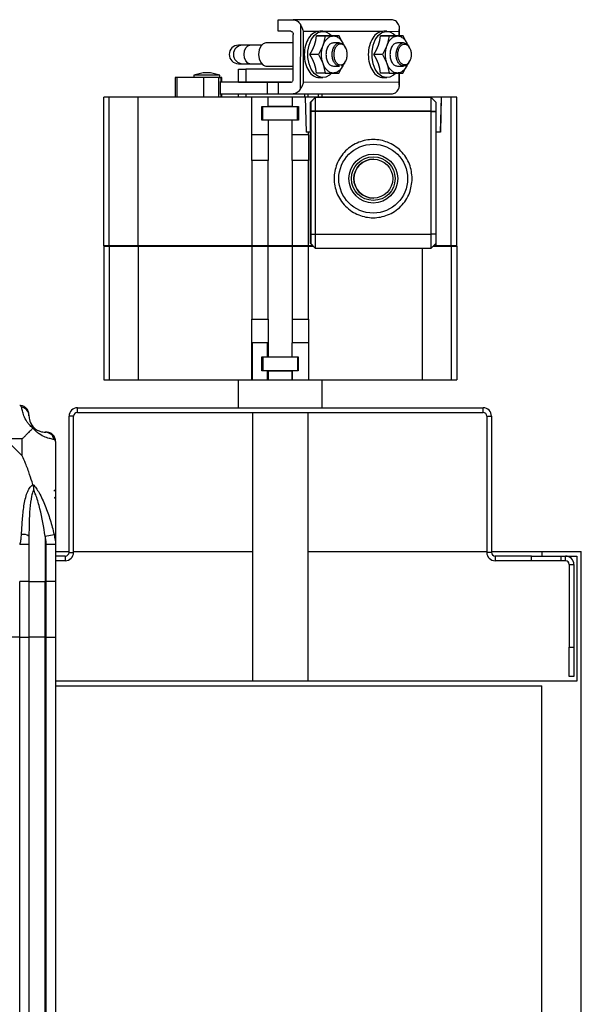
# Model space of a CAD drawing. Units: millimetres. Extents: x 312 to 7255, y 129 to 4274.
# Drawn here: x 7133 to 7255, y 4062 to 4274 of the extents above; entities that cross this region are included whole.
import ezdxf

# ---------------------------------------------------------------- set-up
doc = ezdxf.new("R2010")
doc.units = ezdxf.units.MM

msp = doc.modelspace()

# ---------------------------------------------------------------- linework, layer by layer
at = {"linetype": 'Continuous', "lineweight": 25}
for p, q in [((7189.21, 4271.85), (7189.21, 4274.35)), ((7189.21, 4274.35), (7192.46, 4274.35)), ((7213.68, 4274.33), (7192.46, 4274.35)), ((7194, 4273.35), (7193.99, 4259.35)), ((7191.93, 4271.85), (7189.21, 4271.85)), ((7192.46, 4261.55), (7192.46, 4271.15)), ((7194.69, 4260.85), (7194.7, 4271.85)), ((7194.7, 4271.85), (7198.06, 4271.84)), ((7199.38, 4270.84), (7197.52, 4270.84)), ((7198.08, 4271.84), (7198.06, 4271.84)), ((7198.84, 4271.84), (7198.21, 4271.84)), ((7198.85, 4271.84), (7211.88, 4271.84)), ((7199.38, 4270.84), (7198.91, 4268.84)), ((7201.14, 4270.84), (7199.38, 4270.84)), ((7200.49, 4270.84), (7202.35, 4270.84)), ((7202.35, 4270.84), (7201.14, 4270.84)), ((7203.36, 4268.84), (7202.35, 4270.84)), ((7213.2, 4270.83), (7211.34, 4270.84)), ((7211.9, 4271.84), (7211.88, 4271.84)), ((7212.66, 4271.84), (7212.03, 4271.84)), ((7212.67, 4271.84), (7215.27, 4271.83)), ((7213.2, 4270.83), (7212.73, 4268.84)), ((7214.96, 4270.83), (7213.2, 4270.83)), ((7214.31, 4270.83), (7216.17, 4270.83)), ((7216.17, 4270.83), (7214.96, 4270.83)), ((7215.27, 4271.83), (7215.27, 4270.83)), ((7215.39, 4270.83), (7215.39, 4272.59)), ((7217.18, 4268.83), (7216.17, 4270.83)), ((7181.54, 4268.85), (7180.64, 4268.85)), ((7180.64, 4268.85), (7180.67, 4268.85)), ((7185.67, 4268.85), (7183.13, 4268.85)), ((7185.67, 4268.85), (7183.37, 4268.85)), ((7192.46, 4269.35), (7186.58, 4269.35)), ((7198.91, 4268.84), (7197.89, 4266.84)), ((7202.48, 4269.34), (7201.14, 4269.34)), ((7203.79, 4268.21), (7203.58, 4268.56)), ((7212.73, 4268.84), (7211.71, 4266.84)), ((7216.3, 4269.33), (7214.96, 4269.33)), ((7217.61, 4268.21), (7217.4, 4268.56)), ((7197.89, 4266.84), (7196.04, 4266.84)), ((7197.89, 4266.84), (7198.91, 4264.84)), ((7211.71, 4266.84), (7209.86, 4266.84)), ((7211.71, 4266.84), (7212.73, 4264.84)), ((7180.64, 4264.85), (7181.54, 4264.85)), ((7180.67, 4264.85), (7180.64, 4264.85)), ((7183.13, 4264.85), (7185.67, 4264.85)), ((7183.37, 4264.85), (7185.67, 4264.85)), ((7186.58, 4264.35), (7192.46, 4264.35)), ((7198.91, 4264.84), (7199.38, 4262.84)), ((7201.13, 4264.34), (7202.47, 4264.34)), ((7202.47, 4264.39), (7202.16, 4264.39)), ((7202.34, 4262.84), (7203.36, 4264.84)), ((7203.58, 4265.11), (7203.78, 4265.45)), ((7212.73, 4264.84), (7213.2, 4262.83)), ((7214.95, 4264.33), (7216.29, 4264.33)), ((7216.61, 4264.38), (7215.98, 4264.38)), ((7216.16, 4262.83), (7217.18, 4264.83)), ((7217.4, 4265.11), (7217.61, 4265.45)), ((7173.01, 4262.85), (7171.01, 4262.35)), ((7171.01, 4262.35), (7171.01, 4261.85)), ((7176.61, 4262.35), (7174.61, 4262.85)), ((7176.61, 4261.76), (7176.61, 4262.35)), ((7180.61, 4263.65), (7180.61, 4260.85)), ((7180.65, 4263.65), (7180.65, 4263.65)), ((7180.65, 4260.85), (7180.65, 4263.65)), ((7180.65, 4263.65), (7182.2, 4263.65)), ((7182.2, 4263.65), (7182.2, 4260.85)), ((7199.38, 4262.84), (7197.52, 4262.84)), ((7199.38, 4262.84), (7201.13, 4262.84)), ((7201.13, 4262.84), (7202.34, 4262.84)), ((7213.2, 4262.83), (7211.34, 4262.84)), ((7213.2, 4262.83), (7214.95, 4262.83)), ((7214.95, 4262.83), (7216.16, 4262.83)), ((7215.26, 4262.83), (7215.26, 4260.83)), ((7215.38, 4260.08), (7215.38, 4262.83)), ((7167, 4261.85), (7167, 4257.65)), ((7173.12, 4261.85), (7167.43, 4261.85)), ((7167.43, 4257.65), (7167.43, 4261.85)), ((7173.12, 4261.85), (7173.12, 4257.65)), ((7176.41, 4261.85), (7176.83, 4261.85)), ((7176.41, 4257.65), (7176.41, 4261.85)), ((7176.66, 4260.98), (7176.66, 4258.24)), ((7176.83, 4261.85), (7176.83, 4260.86)), ((7177.08, 4260.86), (7177.08, 4261.85)), ((7180.2, 4260.85), (7180.2, 4260.85)), ((7180.65, 4260.85), (7180.2, 4260.85)), ((7180.65, 4260.85), (7182.2, 4260.85)), ((7182.2, 4260.85), (7181.83, 4260.85)), ((7186.94, 4258.35), (7186.94, 4260.85)), ((7189.2, 4260.85), (7189.2, 4258.35)), ((7191.92, 4260.85), (7189.2, 4260.85)), ((7189.2, 4260.85), (7189.32, 4260.85)), ((7215.26, 4260.83), (7194.69, 4260.85)), ((7198.07, 4261.84), (7198.83, 4261.84)), ((7211.89, 4261.84), (7212.65, 4261.84)), ((7176.83, 4258.36), (7176.83, 4257.65)), ((7177.08, 4257.65), (7177.08, 4258.36)), ((7180.61, 4258.35), (7180.61, 4257.65)), ((7180.65, 4257.65), (7180.65, 4258.35)), ((7182.2, 4258.35), (7182.2, 4257.65)), ((7189.2, 4258.35), (7192.46, 4258.35)), ((7192.46, 4258.35), (7213.67, 4258.33)), ((7194.91, 4258.35), (7194.91, 4257.65)), ((7195.6, 4258.34), (7195.6, 4257.65)), ((7197.83, 4258.34), (7197.83, 4257.65)), ((7198.71, 4257.65), (7198.71, 4258.34)), ((7151.56, 4225.55), (7151.56, 4257.65)), ((7152.75, 4225.55), (7152.75, 4257.65)), ((7159, 4257.65), (7152.75, 4257.65)), ((7159, 4225.55), (7159, 4257.65)), ((7183.51, 4257.65), (7159, 4257.65)), ((7173.31, 4257.65), (7173.31, 4257.65)), ((7180.6, 4257.65), (7180.6, 4257.65)), ((7183.51, 4249.53), (7183.51, 4257.65)), ((7183.69, 4257.65), (7183.51, 4257.65)), ((7187.02, 4257.65), (7183.69, 4257.65)), ((7187.03, 4255.64), (7187.02, 4257.65)), ((7192.22, 4257.65), (7192.22, 4255.65)), ((7192.24, 4257.65), (7192.22, 4257.65)), ((7192.24, 4257.65), (7192.24, 4255.65)), ((7195.03, 4257.65), (7192.24, 4257.65)), ((7195.03, 4257.65), (7195.23, 4250.05)), ((7224.41, 4257.65), (7195.03, 4257.65)), ((7197.21, 4257.55), (7196.21, 4256.55)), ((7196.21, 4256.55), (7196.23, 4256.55)), ((7196.21, 4250.16), (7196.21, 4256.55)), ((7197.23, 4257.55), (7196.23, 4256.55)), ((7196.23, 4256.55), (7197.23, 4257.55)), ((7196.23, 4256.55), (7196.23, 4256.55)), ((7197.23, 4257.55), (7197.21, 4257.55)), ((7222.23, 4257.55), (7197.23, 4257.55)), ((7197.23, 4257.55), (7197.23, 4257.55)), ((7222.23, 4257.55), (7197.23, 4257.55)), ((7200.54, 4257.65), (7200.54, 4257.65)), ((7223.23, 4256.55), (7222.23, 4257.55)), ((7222.23, 4257.55), (7222.23, 4257.55)), ((7223.23, 4256.55), (7222.23, 4257.55)), ((7223.23, 4256.55), (7223.23, 4256.55)), ((7224.41, 4257.65), (7224.21, 4250.05)), ((7224.42, 4257.65), (7224.23, 4250.05)), ((7224.42, 4257.65), (7224.41, 4257.65)), ((7226.57, 4257.65), (7224.42, 4257.65)), ((7226.57, 4225.55), (7226.57, 4257.65)), ((7227.76, 4225.55), (7227.76, 4257.65)), ((7185.68, 4255.64), (7185.88, 4255.64)), ((7185.68, 4255.64), (7187.03, 4255.64)), ((7185.68, 4252.64), (7185.68, 4255.64)), ((7185.88, 4252.64), (7185.88, 4255.64)), ((7192.22, 4255.65), (7192.22, 4255.65)), ((7192.22, 4255.65), (7192.24, 4255.65)), ((7192.24, 4255.65), (7193.57, 4255.65)), ((7192.24, 4255.65), (7192.24, 4255.65)), ((7193.38, 4255.65), (7193.57, 4255.65)), ((7193.38, 4252.65), (7193.38, 4255.65)), ((7193.57, 4255.65), (7193.57, 4252.65)), ((7197.23, 4254.61), (7196.23, 4254.6)), ((7196.23, 4254.6), (7196.23, 4254.54)), ((7197.23, 4254.55), (7196.23, 4254.54)), ((7196.23, 4254.54), (7196.23, 4228.05)), ((7197.23, 4254.61), (7197.23, 4254.55)), ((7222.23, 4254.61), (7197.23, 4254.61)), ((7197.23, 4254.55), (7197.23, 4228.05)), ((7222.23, 4254.55), (7197.23, 4254.55)), ((7222.23, 4254.55), (7222.23, 4254.61)), ((7222.23, 4254.61), (7223.23, 4254.6)), ((7222.23, 4228.05), (7222.23, 4254.55)), ((7222.23, 4254.55), (7223.23, 4254.54)), ((7223.23, 4254.6), (7223.23, 4254.54)), ((7223.23, 4254.54), (7223.23, 4228.05)), ((7187.04, 4252.64), (7185.68, 4252.64)), ((7192.24, 4252.65), (7187.04, 4252.64)), ((7187.04, 4252.64), (7187.04, 4249.53)), ((7192.24, 4249.53), (7192.24, 4252.65)), ((7193.57, 4252.65), (7192.24, 4252.65)), ((7187.04, 4249.53), (7183.51, 4249.53)), ((7183.51, 4243.98), (7183.51, 4249.53)), ((7187.04, 4249.53), (7187.04, 4243.98)), ((7195.78, 4249.53), (7192.24, 4249.53)), ((7192.24, 4243.98), (7192.24, 4249.53)), ((7195.78, 4250.05), (7195.23, 4250.05)), ((7195.78, 4249.53), (7195.78, 4250.05)), ((7196.22, 4250.05), (7195.78, 4250.05)), ((7195.78, 4249.53), (7195.78, 4243.98)), ((7196.22, 4250.16), (7196.21, 4250.16)), ((7196.22, 4226.05), (7196.22, 4250.16)), ((7223.32, 4225.55), (7223.32, 4250.05)), ((7224.23, 4250.05), (7223.32, 4250.05)), ((7187.04, 4243.98), (7183.51, 4243.98)), ((7183.51, 4243.98), (7183.51, 4225.55)), ((7187.04, 4225.55), (7187.04, 4243.98)), ((7195.78, 4243.98), (7192.24, 4243.98)), ((7192.24, 4243.98), (7192.24, 4225.55)), ((7195.78, 4225.55), (7195.78, 4243.98)), ((7209.76, 4244.25), (7209.75, 4244.25)), ((7209.75, 4235.85), (7209.76, 4235.85)), ((7196.23, 4226.05), (7196.22, 4226.05)), ((7197.22, 4225.05), (7196.22, 4226.05)), ((7196.23, 4228.05), (7197.23, 4228.05)), ((7197.23, 4225.05), (7196.23, 4226.05)), ((7197.23, 4228.05), (7222.23, 4228.05)), ((7223.23, 4228.05), (7222.23, 4228.05)), ((7222.23, 4225.05), (7223.23, 4226.05)), ((7151.56, 4225.5), (7151.56, 4196.6)), ((7159, 4225.55), (7152.75, 4225.55)), ((7152.75, 4225.5), (7152.75, 4196.6)), ((7152.75, 4225.5), (7159, 4225.5)), ((7183.51, 4225.55), (7159, 4225.55)), ((7159, 4225.5), (7159, 4196.6)), ((7159, 4225.5), (7183.51, 4225.5)), ((7180.61, 4225.55), (7180.61, 4225.5)), ((7187.04, 4225.55), (7183.51, 4225.55)), ((7183.51, 4225.5), (7187.04, 4225.5)), ((7183.51, 4225.5), (7183.51, 4209.73)), ((7192.24, 4225.55), (7187.04, 4225.55)), ((7187.04, 4209.73), (7187.04, 4225.5)), ((7187.04, 4225.5), (7192.24, 4225.5)), ((7195.78, 4225.55), (7192.24, 4225.55)), ((7192.24, 4225.5), (7195.78, 4225.5)), ((7192.24, 4225.5), (7192.24, 4209.73)), ((7196.72, 4225.55), (7195.78, 4225.55)), ((7195.78, 4209.73), (7195.78, 4225.5)), ((7195.78, 4225.5), (7196.77, 4225.5)), ((7197.23, 4225.05), (7197.22, 4225.05)), ((7197.23, 4225.05), (7222.23, 4225.05)), ((7220.3, 4225.05), (7220.3, 4196.6)), ((7222.68, 4225.5), (7226.57, 4225.5)), ((7223.32, 4225.55), (7222.73, 4225.55)), ((7226.57, 4225.55), (7223.32, 4225.55)), ((7226.57, 4225.5), (7226.57, 4196.6)), ((7227.76, 4225.5), (7227.76, 4196.6)), ((7183.51, 4209.73), (7187.04, 4209.73)), ((7183.51, 4204.65), (7183.51, 4209.73)), ((7187.04, 4209.73), (7187.04, 4204.65)), ((7192.24, 4209.73), (7195.78, 4209.73)), ((7192.24, 4209.73), (7192.24, 4204.65)), ((7195.78, 4209.73), (7195.78, 4204.65)), ((7183.51, 4196.6), (7183.51, 4204.65)), ((7183.51, 4204.65), (7183.61, 4204.65)), ((7183.51, 4196.6), (7183.51, 4204.65)), ((7183.51, 4204.65), (7183.51, 4204.65)), ((7183.61, 4204.65), (7183.61, 4196.6)), ((7186.94, 4204.65), (7183.61, 4204.65)), ((7186.94, 4201.6), (7186.94, 4204.65)), ((7187.04, 4204.65), (7186.94, 4204.65)), ((7187.04, 4204.65), (7187.04, 4201.6)), ((7192.24, 4201.6), (7192.24, 4204.65)), ((7195.78, 4204.65), (7192.24, 4204.65)), ((7195.78, 4204.65), (7195.78, 4196.6)), ((7185.68, 4201.6), (7186.94, 4201.6)), ((7185.68, 4198.6), (7185.68, 4201.6)), ((7185.87, 4201.6), (7185.87, 4198.6)), ((7186.94, 4201.6), (7187.04, 4201.6)), ((7187.04, 4201.6), (7192.24, 4201.6)), ((7192.24, 4201.6), (7193.56, 4201.6)), ((7193.37, 4201.6), (7193.37, 4198.6)), ((7193.56, 4201.6), (7193.56, 4198.6)), ((7186.94, 4198.6), (7185.68, 4198.6)), ((7185.87, 4198.6), (7185.68, 4198.6)), ((7186.94, 4196.6), (7186.94, 4198.6)), ((7187.02, 4198.6), (7186.94, 4198.6)), ((7187.02, 4198.6), (7187.02, 4196.6)), ((7187.02, 4198.6), (7187.02, 4198.6)), ((7192.24, 4198.6), (7192.22, 4198.6)), ((7192.22, 4198.6), (7192.22, 4198.6)), ((7192.22, 4196.6), (7192.22, 4198.6)), ((7193.56, 4198.6), (7192.24, 4198.6)), ((7192.24, 4198.6), (7192.24, 4198.6)), ((7192.24, 4198.6), (7192.24, 4196.6)), ((7193.56, 4198.6), (7193.37, 4198.6)), ((7152.75, 4196.6), (7159, 4196.6)), ((7159, 4196.6), (7183.51, 4196.6)), ((7173.31, 4196.6), (7173.31, 4196.6)), ((7180.6, 4196.6), (7180.6, 4196.6)), ((7180.61, 4196.6), (7180.61, 4190.6)), ((7183.51, 4196.6), (7183.61, 4196.6)), ((7183.51, 4196.6), (7183.51, 4196.6)), ((7183.61, 4196.6), (7186.94, 4196.6)), ((7186.94, 4196.6), (7187.02, 4196.6)), ((7192.22, 4196.6), (7192.24, 4196.6)), ((7192.24, 4196.6), (7195.78, 4196.6)), ((7195.78, 4196.6), (7220.3, 4196.6)), ((7198.71, 4190.6), (7198.71, 4196.6)), ((7200.54, 4196.6), (7200.54, 4196.6)), ((7220.3, 4196.6), (7226.57, 4196.6)), ((7145.86, 4189.6), (7145.86, 4190.6)), ((7145.86, 4190.6), (7233.46, 4190.6)), ((7233.46, 4189.6), (7233.46, 4190.6)), ((7145.06, 4188.8), (7144.06, 4188.8)), ((7144.06, 4159.4), (7144.06, 4188.8)), ((7145.06, 4159.4), (7145.06, 4188.8)), ((7145.86, 4189.6), (7233.46, 4189.6)), ((7183.66, 4189.6), (7183.66, 4131.6)), ((7195.66, 4131.6), (7195.66, 4189.6)), ((7234.26, 4188.8), (7235.26, 4188.8)), ((7234.26, 4188.8), (7234.26, 4159.4)), ((7235.26, 4188.8), (7235.26, 4159.4)), ((7133.97, 4183.91), (7130.27, 4183.91)), ((7130.27, 4183.91), (7133.97, 4180.21)), ((7133.97, 4180.21), (7133.97, 4183.91)), ((7141.16, 4183.35), (7141.16, 4161.15)), ((7141.16, 4172.95), (7140.81, 4172.6)), ((7138.91, 4162.87), (7140.83, 4163.27)), ((7138.91, 4162.87), (7138.91, 4153.1)), ((7135.41, 4161.15), (7135.41, 4153.1)), ((7139.16, 4153.1), (7139.16, 4161.15)), ((7141.16, 4161.15), (7141.16, 4153.1)), ((7141.16, 4159.6), (7144.06, 4159.6)), ((7143.26, 4158.6), (7141.16, 4158.6)), ((7143.26, 4158.6), (7143.26, 4157.6)), ((7144.06, 4159.4), (7145.06, 4159.4)), ((7145.06, 4159.6), (7183.66, 4159.6)), ((7195.66, 4159.6), (7234.26, 4159.6)), ((7235.26, 4159.4), (7234.26, 4159.4)), ((7235.26, 4159.6), (7246.16, 4159.6)), ((7236.06, 4158.6), (7236.06, 4157.6)), ((7243.89, 4158.6), (7236.06, 4158.6)), ((7243.89, 4157.6), (7243.89, 4158.6)), ((7243.89, 4158.6), (7246.16, 4158.6)), ((7246.16, 4159.6), (7246.16, 4158.6)), ((7246.16, 4159.6), (7254.66, 4159.6)), ((7246.16, 4158.6), (7253.66, 4158.6)), ((7250.26, 4158.6), (7250.26, 4157.6)), ((7251.26, 4157.6), (7251.26, 4158.6)), ((7253.66, 4158.6), (7253.66, 4131.6)), ((7254.66, 3207.6), (7254.66, 4159.6)), ((7143.26, 4157.6), (7141.16, 4157.6)), ((7243.89, 4157.6), (7236.06, 4157.6)), ((7250.26, 4157.6), (7243.89, 4157.6)), ((7251.26, 4157.6), (7250.26, 4157.6)), ((7252.06, 4156.8), (7253.06, 4156.8)), ((7252.06, 4156.8), (7252.06, 4138.96)), ((7253.06, 4156.8), (7253.06, 4138.96)), ((7135.41, 4153.1), (7133.41, 4153.1)), ((7133.41, 4141.1), (7133.41, 4153.1)), ((7135.41, 4153.1), (7138.91, 4153.1)), ((7135.41, 4153.1), (7135.41, 4141.1)), ((7138.91, 4153.1), (7139.16, 4153.1)), ((7138.91, 4141.1), (7138.91, 4153.1)), ((7141.16, 4153.1), (7139.16, 4153.1)), ((7139.16, 4141.1), (7139.16, 4153.1)), ((7141.16, 4153.1), (7141.16, 4141.1)), ((7133.41, 4141.1), (7124.72, 4141.1)), ((7133.41, 3226.1), (7133.41, 4141.1)), ((7133.41, 4141.1), (7135.41, 4141.1)), ((7135.41, 4141.1), (7135.41, 3226.1)), ((7138.91, 4141.1), (7135.41, 4141.1)), ((7138.91, 3226.1), (7138.91, 4141.1)), ((7139.16, 4141.1), (7138.91, 4141.1)), ((7139.16, 3226.1), (7139.16, 4141.1)), ((7139.16, 4141.1), (7141.16, 4141.1)), ((7141.16, 4141.1), (7141.16, 3226.1)), ((7252.06, 4138.96), (7253.06, 4138.96)), ((7252.06, 4132.6), (7252.06, 4138.96)), ((7253.06, 4138.96), (7253.06, 4132.6)), ((7253.06, 4132.6), (7252.06, 4132.6)), ((7253.66, 4131.6), (7141.16, 4131.6)), ((7141.16, 4130.6), (7246.16, 4130.6)), ((7246.16, 3207.6), (7246.16, 4130.6))]:
    msp.add_line(p, q, dxfattribs=at)
at = {"linetype": 'Continuous', "lineweight": 25, "flags": 128}
for points in [[(7200.69, 4262.76), (7200.31, 4262.4), (7199.49, 4261.95), (7198.62, 4261.85), (7197.76, 4262.13), (7196.98, 4262.76), (7196.34, 4263.69), (7195.89, 4264.85), (7195.65, 4266.16), (7195.65, 4267.53), (7195.89, 4268.84), (7196.35, 4270), (7196.99, 4270.93), (7197.76, 4271.55), (7198.62, 4271.83), (7199.49, 4271.74), (7200.32, 4271.28), (7200.77, 4270.84)], [(7214.51, 4262.76), (7214.13, 4262.39), (7213.31, 4261.94), (7212.44, 4261.85), (7211.58, 4262.12), (7210.8, 4262.75), (7210.16, 4263.68), (7209.71, 4264.84), (7209.47, 4266.16), (7209.47, 4267.52), (7209.71, 4268.83), (7210.17, 4269.99), (7210.81, 4270.92), (7211.58, 4271.55), (7212.44, 4271.82), (7213.31, 4271.73), (7214.14, 4271.27), (7214.59, 4270.83)], [(7183.13, 4268.85), (7182.81, 4268.85), (7182.52, 4268.85), (7182.26, 4268.85), (7182.04, 4268.85), (7181.85, 4268.85), (7181.71, 4268.85), (7181.6, 4268.85), (7181.54, 4268.85)], [(7183.13, 4264.85), (7182.64, 4265), (7182.22, 4265.44), (7181.95, 4266.09), (7181.85, 4266.85), (7181.95, 4267.62), (7182.23, 4268.27), (7182.64, 4268.7), (7183.13, 4268.85)], [(7186.58, 4269.35), (7185.97, 4269.16), (7185.45, 4268.62), (7185.1, 4267.81), (7184.97, 4266.85), (7185.1, 4265.89), (7185.44, 4265.08), (7185.96, 4264.54), (7186.58, 4264.35), (7186.58, 4264.35)], [(7181.54, 4264.85), (7181.6, 4264.85), (7181.7, 4264.85), (7181.85, 4264.85), (7182.03, 4264.85), (7182.26, 4264.85), (7182.52, 4264.85), (7182.81, 4264.85), (7183.13, 4264.85)], [(7176.61, 4262.35), (7176.57, 4262.35), (7176.2, 4262.35), (7175.5, 4262.35), (7174.58, 4262.35), (7173.56, 4262.35), (7172.57, 4262.35), (7171.75, 4262.35), (7171.2, 4262.35), (7171.01, 4262.35), (7171.01, 4262.35)], [(7196.23, 4256.55), (7196.23, 4256.5), (7196.23, 4256.39), (7196.23, 4256.2), (7196.23, 4255.96), (7196.23, 4255.67), (7196.23, 4255.34), (7196.23, 4254.97), (7196.23, 4254.6)], [(7197.23, 4257.55), (7197.23, 4257.48), (7197.23, 4257.31), (7197.23, 4257.03), (7197.23, 4256.67), (7197.23, 4256.23), (7197.23, 4255.73), (7197.23, 4255.18), (7197.23, 4254.61)], [(7222.23, 4254.61), (7222.23, 4255.18), (7222.23, 4255.73), (7222.23, 4256.23), (7222.23, 4256.67), (7222.23, 4257.03), (7222.23, 4257.31), (7222.23, 4257.48), (7222.23, 4257.55)], [(7223.23, 4256.55), (7223.23, 4256.5), (7223.23, 4256.39), (7223.23, 4256.2), (7223.23, 4255.96), (7223.23, 4255.67), (7223.23, 4255.34), (7223.23, 4254.97), (7223.23, 4254.6)], [(7196.23, 4228.05), (7196.23, 4227.66), (7196.23, 4227.28), (7196.23, 4226.94), (7196.23, 4226.63), (7196.23, 4226.39), (7196.23, 4226.2), (7196.23, 4226.09), (7196.23, 4226.05)], [(7197.23, 4228.05), (7197.23, 4227.46), (7197.23, 4226.9), (7197.23, 4226.38), (7197.23, 4225.93), (7197.23, 4225.55), (7197.23, 4225.28), (7197.23, 4225.11), (7197.23, 4225.05)], [(7222.23, 4225.05), (7222.23, 4225.11), (7222.23, 4225.28), (7222.23, 4225.55), (7222.23, 4225.93), (7222.23, 4226.38), (7222.23, 4226.9), (7222.23, 4227.46), (7222.23, 4228.05)], [(7223.23, 4228.05), (7223.23, 4227.66), (7223.23, 4227.28), (7223.23, 4226.94), (7223.23, 4226.63), (7223.23, 4226.39), (7223.23, 4226.2), (7223.23, 4226.09), (7223.23, 4226.05)]]:
    msp.add_lwpolyline(points, dxfattribs=at)
at = {"linetype": 'Continuous', "lineweight": 25}
for centre, radius in [((7209.73, 4240.05), 7.43), ((7209.75, 4240.05), 5.28), ((7209.75, 4240.05), 4.7), ((7209.76, 4240.05), 4.2)]:
    msp.add_circle(centre, radius, dxfattribs=at)
for centre, radius, start, end in [((7180.65, 4266.85), 2, 90.1434, 269.7918), ((7181.55, 4266.85), 2, 90.1434, 269.7918), ((7209.75, 4240.05), 4.2, 90.0004, 270.0004), ((7133.44, 4188.83), 1.97, 0.4435, 79.358), ((7145.86, 4188.8), 1.8, 90, 180), ((7233.46, 4188.8), 1.8, 360, 90), ((7145.86, 4188.8), 0.8, 90, 180), ((7233.46, 4188.8), 0.8, 0, 90), ((7138.91, 4188.85), 3.5, 205.6402, 225.8133), ((7138.89, 4183.38), 1.97, 10.642, 89.5565), ((7134.12, 4161.1), 2.19, 54.0025, 98.4412), ((7143.26, 4159.4), 1.8, 270, 0), ((7143.26, 4159.4), 0.8, 270, 360), ((7236.06, 4159.4), 1.8, 180, 270), ((7236.06, 4159.4), 0.8, 180, 270), ((7251.26, 4156.8), 1.8, 0, 90), ((7251.26, 4156.8), 0.8, 0, 90)]:
    msp.add_arc(centre, radius, start, end, dxfattribs=at)
for points in [[(7192.46, 4274.35), (7192.61, 4274.33), (7192.91, 4274.31), (7193.33, 4274.1), (7193.71, 4273.79), (7193.9, 4273.49), (7194, 4273.35)], [(7215.21, 4273.33), (7215.11, 4273.48), (7214.92, 4273.77), (7214.54, 4274.09), (7214.12, 4274.3), (7213.82, 4274.32), (7213.68, 4274.33)], [(7191.93, 4271.85), (7192, 4271.84), (7192.14, 4271.82), (7192.31, 4271.65), (7192.44, 4271.42), (7192.45, 4271.24), (7192.46, 4271.15)], [(7198.06, 4271.84), (7197.64, 4271.77), (7196.8, 4271.61), (7195.74, 4270.45), (7195.02, 4268.8), (7194.77, 4266.84), (7195.03, 4264.87), (7195.74, 4263.22), (7196.81, 4262.07), (7197.65, 4261.92), (7198.07, 4261.84)], [(7198.91, 4268.84), (7199.04, 4269.13), (7199.29, 4269.71), (7199.84, 4270.34), (7200.46, 4270.76), (7200.91, 4270.82), (7201.14, 4270.84)], [(7201.14, 4270.84), (7201.36, 4270.82), (7201.81, 4270.76), (7202.44, 4270.34), (7202.98, 4269.71), (7203.24, 4269.13), (7203.36, 4268.84)], [(7211.88, 4271.84), (7211.46, 4271.76), (7210.62, 4271.61), (7209.56, 4270.45), (7208.84, 4268.79), (7208.59, 4266.83), (7208.85, 4264.87), (7209.56, 4263.22), (7210.63, 4262.06), (7211.47, 4261.91), (7211.89, 4261.84)], [(7212.73, 4268.84), (7212.86, 4269.12), (7213.11, 4269.7), (7213.66, 4270.33), (7214.28, 4270.75), (7214.73, 4270.81), (7214.96, 4270.83)], [(7214.96, 4270.83), (7215.18, 4270.81), (7215.63, 4270.75), (7216.26, 4270.33), (7216.8, 4269.7), (7217.06, 4269.12), (7217.18, 4268.83)], [(7198.91, 4264.84), (7198.81, 4265.16), (7198.62, 4265.79), (7198.54, 4266.84), (7198.62, 4267.9), (7198.81, 4268.53), (7198.91, 4268.84)], [(7201.14, 4269.34), (7200.93, 4269.3), (7200.51, 4269.23), (7199.97, 4268.65), (7199.6, 4267.83), (7199.55, 4267.17), (7199.53, 4266.84)], [(7212.73, 4264.84), (7212.63, 4265.15), (7212.44, 4265.78), (7212.36, 4266.84), (7212.44, 4267.89), (7212.63, 4268.52), (7212.73, 4268.84)], [(7214.96, 4269.33), (7214.75, 4269.3), (7214.33, 4269.22), (7213.79, 4268.64), (7213.42, 4267.82), (7213.37, 4267.16), (7213.35, 4266.83)], [(7199.53, 4266.84), (7199.55, 4266.51), (7199.6, 4265.86), (7199.97, 4265.03), (7200.5, 4264.45), (7200.92, 4264.38), (7201.13, 4264.34)], [(7213.35, 4266.83), (7213.37, 4266.51), (7213.42, 4265.85), (7213.79, 4265.03), (7214.32, 4264.45), (7214.74, 4264.37), (7214.95, 4264.33)], [(7201.13, 4262.84), (7200.91, 4262.87), (7200.46, 4262.92), (7199.84, 4263.34), (7199.29, 4263.97), (7199.03, 4264.55), (7198.91, 4264.84)], [(7203.36, 4264.84), (7203.23, 4264.55), (7202.98, 4263.97), (7202.43, 4263.34), (7201.81, 4262.92), (7201.36, 4262.87), (7201.13, 4262.84)], [(7214.95, 4262.83), (7214.73, 4262.86), (7214.28, 4262.91), (7213.66, 4263.34), (7213.11, 4263.97), (7212.85, 4264.55), (7212.73, 4264.84)], [(7217.18, 4264.83), (7217.05, 4264.54), (7216.8, 4263.96), (7216.25, 4263.33), (7215.63, 4262.91), (7215.18, 4262.86), (7214.95, 4262.83)], [(7167.43, 4261.85), (7167.36, 4261.85), (7167.23, 4261.85), (7167.09, 4261.85), (7167, 4261.85), (7167.01, 4261.85), (7167.01, 4261.85)], [(7176.41, 4261.85), (7176.27, 4261.85), (7175.98, 4261.85), (7175.16, 4261.85), (7174.17, 4261.85), (7173.47, 4261.85), (7173.12, 4261.85)], [(7189.32, 4260.85), (7189.29, 4260.85), (7189.24, 4260.85), (7188.71, 4260.85), (7187.94, 4260.85), (7187.27, 4260.85), (7186.94, 4260.85)], [(7191.92, 4260.85), (7191.99, 4260.86), (7192.13, 4260.88), (7192.31, 4261.04), (7192.43, 4261.27), (7192.45, 4261.45), (7192.46, 4261.55)], [(7186.94, 4258.35), (7187.27, 4258.35), (7187.94, 4258.35), (7188.71, 4258.35), (7189.23, 4258.35), (7189.29, 4258.35), (7189.32, 4258.35)], [(7193.99, 4259.35), (7193.89, 4259.2), (7193.7, 4258.91), (7193.32, 4258.59), (7192.9, 4258.38), (7192.6, 4258.36), (7192.46, 4258.35)], [(7213.67, 4258.33), (7213.82, 4258.35), (7214.11, 4258.37), (7214.53, 4258.58), (7214.91, 4258.89), (7215.1, 4259.19), (7215.2, 4259.33)], [(7185.88, 4255.64), (7185.94, 4255.64), (7186.07, 4255.64), (7186.94, 4255.65), (7188.17, 4255.65), (7189.63, 4255.65), (7191.08, 4255.65), (7192.32, 4255.65), (7193.19, 4255.65), (7193.31, 4255.65), (7193.38, 4255.65)], [(7193.37, 4198.6), (7193.31, 4198.6), (7193.18, 4198.6), (7192.31, 4198.6), (7191.08, 4198.6), (7189.62, 4198.6), (7188.16, 4198.6), (7186.93, 4198.6), (7186.06, 4198.6), (7185.94, 4198.6), (7185.87, 4198.6)], [(7187.02, 4198.6), (7187.06, 4198.6), (7187.14, 4198.6), (7187.74, 4198.6), (7188.6, 4198.6), (7189.62, 4198.6), (7190.64, 4198.6), (7191.5, 4198.6), (7192.11, 4198.6), (7192.18, 4198.6), (7192.22, 4198.6)], [(7178.81, 4196.6), (7178.85, 4196.6), (7178.93, 4196.6), (7179.57, 4196.6), (7180.58, 4196.6), (7181.94, 4196.6), (7183.59, 4196.6), (7185.48, 4196.6), (7187.53, 4196.6), (7188.95, 4196.6), (7189.66, 4196.6)], [(7187.02, 4196.6), (7187.06, 4196.6), (7187.14, 4196.6), (7187.74, 4196.6), (7188.6, 4196.6), (7189.62, 4196.6), (7190.64, 4196.6), (7191.5, 4196.6), (7192.11, 4196.6), (7192.18, 4196.6), (7192.22, 4196.6)], [(7189.66, 4196.6), (7190.37, 4196.6), (7191.79, 4196.6), (7193.84, 4196.6), (7195.73, 4196.6), (7197.38, 4196.6), (7198.74, 4196.6), (7199.74, 4196.6), (7200.39, 4196.6), (7200.47, 4196.6), (7200.51, 4196.6)], [(7135.41, 4189.1), (7135.38, 4189.36), (7135.32, 4189.88), (7134.86, 4190.55), (7134.19, 4191.01), (7133.67, 4191.07), (7133.41, 4191.1)], [(7141.16, 4183.35), (7141.13, 4183.61), (7141.07, 4184.13), (7140.61, 4184.8), (7139.94, 4185.26), (7139.42, 4185.32), (7139.16, 4185.35)], [(7133.41, 4161.15), (7133.67, 4161.15), (7134.19, 4161.15), (7134.86, 4161.15), (7135.32, 4161.15), (7135.38, 4161.15), (7135.41, 4161.15)], [(7139.16, 4161.15), (7139.42, 4161.15), (7139.94, 4161.15), (7140.61, 4161.15), (7141.07, 4161.15), (7141.13, 4161.15), (7141.16, 4161.15)]]:
    msp.add_open_spline(points, degree=3, dxfattribs=at)
for points, knots in [([(7194.7, 4271.85), (7194.61, 4272.1), (7194.47, 4272.51), (7194.19, 4273.01), (7194.06, 4273.24), (7194, 4273.35)], [0, 0, 0, 0, 0.499872, 0.77774, 1, 1, 1, 1]), ([(7215.27, 4271.83), (7215.33, 4272.09), (7215.41, 4272.49), (7215.36, 4273), (7215.26, 4273.23), (7215.21, 4273.33)], [0, 0, 0, 0, 0.499878, 0.775809, 1, 1, 1, 1]), ([(7196.04, 4266.84), (7196.42, 4267.51), (7197.19, 4268.85), (7197.41, 4270.18), (7197.52, 4270.84)], [0, 0, 0, 0, 0.500933, 1, 1, 1, 1]), ([(7197.52, 4270.84), (7198.16, 4270.84), (7199.42, 4270.84), (7200.13, 4270.84), (7200.49, 4270.84)], [0, 0, 0, 0, 0.500155, 1, 1, 1, 1]), ([(7209.86, 4266.84), (7210.24, 4267.5), (7211.01, 4268.84), (7211.23, 4270.17), (7211.34, 4270.84)], [0, 0, 0, 0, 0.500933, 1, 1, 1, 1]), ([(7211.34, 4270.84), (7211.98, 4270.84), (7213.24, 4270.83), (7213.95, 4270.83), (7214.31, 4270.83)], [0, 0, 0, 0, 0.500155, 1, 1, 1, 1]), ([(7183.37, 4268.85), (7183.09, 4268.85), (7182.52, 4268.85), (7181.74, 4268.85), (7181.1, 4268.85), (7180.87, 4268.85), (7180.76, 4268.85)], [0, 0, 0, 0, 0.233609, 0.485121, 0.744577, 1, 1, 1, 1]), ([(7202.16, 4264.39), (7201.97, 4264.48), (7201.59, 4264.67), (7201.15, 4265.33), (7200.89, 4266.16), (7200.84, 4267.1), (7201.01, 4267.99), (7201.37, 4268.74), (7201.89, 4269.23), (7202.48, 4269.4), (7203.06, 4269.21), (7203.46, 4268.9), (7203.59, 4268.62), (7203.61, 4268.58)], [0, 0, 0, 0, 0.098479, 0.196958, 0.295437, 0.393917, 0.492396, 0.590875, 0.689354, 0.787833, 0.886312, 0.984791, 1, 1, 1, 1]), ([(7202.67, 4264.59), (7202.48, 4264.63), (7202.1, 4264.7), (7201.62, 4265.21), (7201.3, 4265.96), (7201.18, 4266.84), (7201.3, 4267.72), (7201.62, 4268.48), (7202.1, 4268.97), (7202.67, 4269.15), (7203.24, 4268.97), (7203.72, 4268.47), (7204.04, 4267.72), (7204.15, 4266.84), (7204.04, 4265.96), (7203.72, 4265.21), (7203.23, 4264.7), (7202.86, 4264.63), (7202.67, 4264.59)], [0, 0, 0, 0, 0.0625178, 0.1250086, 0.1875131, 0.2500074, 0.3125119, 0.3750062, 0.4375107, 0.5000049, 0.5625094, 0.6250037, 0.6875082, 0.7500025, 0.812507, 0.8750012, 0.9374533, 1, 1, 1, 1]), ([(7215.98, 4264.38), (7215.8, 4264.47), (7215.46, 4264.63), (7215.04, 4265.2), (7214.76, 4265.94), (7214.66, 4266.78), (7214.74, 4267.62), (7215, 4268.38), (7215.4, 4268.96), (7215.9, 4269.3), (7216.45, 4269.37), (7216.97, 4269.14), (7217.32, 4268.84), (7217.43, 4268.59), (7217.44, 4268.58)], [0, 0, 0, 0, 0.090262, 0.180524, 0.270783, 0.36104, 0.451302, 0.541564, 0.631821, 0.722077, 0.812335, 0.902597, 0.992859, 1, 1, 1, 1]), ([(7216.49, 4264.58), (7216.65, 4264.61), (7216.98, 4264.66), (7217.41, 4265.05), (7217.74, 4265.63), (7217.93, 4266.34), (7217.95, 4267.11), (7217.81, 4267.85), (7217.52, 4268.47), (7217.11, 4268.91), (7216.64, 4269.11), (7216.14, 4269.06), (7215.69, 4268.76), (7215.32, 4268.24), (7215.09, 4267.56), (7215.01, 4266.8), (7215.11, 4266.04), (7215.35, 4265.37), (7215.73, 4264.87), (7216.13, 4264.62), (7216.39, 4264.59), (7216.49, 4264.58)], [0, 0, 0, 0, 0.053969, 0.107897, 0.162166, 0.215063, 0.269668, 0.322663, 0.376699, 0.430377, 0.483825, 0.537996, 0.591065, 0.645438, 0.698509, 0.752699, 0.80623, 0.859665, 0.913922, 0.967008, 1, 1, 1, 1]), ([(7197.52, 4262.84), (7197.41, 4263.51), (7197.19, 4264.85), (7196.42, 4266.18), (7196.04, 4266.84)], [0, 0, 0, 0, 0.500933, 1, 1, 1, 1]), ([(7211.34, 4262.84), (7211.23, 4263.5), (7211.01, 4264.84), (7210.24, 4266.17), (7209.86, 4266.84)], [0, 0, 0, 0, 0.500933, 1, 1, 1, 1]), ([(7180.75, 4264.85), (7180.87, 4264.85), (7181.1, 4264.85), (7181.74, 4264.85), (7182.52, 4264.85), (7183.09, 4264.85), (7183.37, 4264.85)], [0, 0, 0, 0, 0.2554229, 0.5148788, 0.7663907, 1, 1, 1, 1]), ([(7203.59, 4265.1), (7203.51, 4264.97), (7203.3, 4264.61), (7202.99, 4264.47), (7202.79, 4264.39)], [0, 0, 0, 0, 0.373921, 1, 1, 1, 1]), ([(7217.42, 4265.09), (7217.39, 4265.03), (7217.24, 4264.74), (7216.94, 4264.51), (7216.69, 4264.41), (7216.61, 4264.38)], [0, 0, 0, 0, 0.174751, 0.744581, 1, 1, 1, 1]), ([(7174.61, 4262.85), (7174.6, 4262.85), (7174.59, 4262.85), (7174.49, 4262.85), (7174.38, 4262.85), (7174.26, 4262.85), (7174.07, 4262.85), (7173.81, 4262.85), (7173.56, 4262.85), (7173.37, 4262.85), (7173.24, 4262.85), (7173.14, 4262.85), (7173.04, 4262.85), (7173.03, 4262.85), (7173.01, 4262.85)], [0, 0, 0, 0, 0.119721, 0.184754, 0.25, 0.315032, 0.380279, 0.5, 0.619721, 0.684754, 0.75, 0.815032, 0.880279, 1, 1, 1, 1]), ([(7192.39, 4263.65), (7192.14, 4263.65), (7191.34, 4263.65), (7189.87, 4263.65), (7188.08, 4263.65), (7186.34, 4263.65), (7184.73, 4263.65), (7183.3, 4263.65), (7182.57, 4263.65), (7182.2, 4263.65)], [0, 0, 0, 0, 0.066839, 0.222366, 0.377893, 0.53342, 0.688946, 0.844473, 1, 1, 1, 1]), ([(7186.94, 4260.85), (7185.87, 4260.85), (7183.72, 4260.85), (7180.95, 4260.85), (7178.71, 4260.85), (7177.27, 4260.86), (7176.6, 4260.86), (7176.72, 4260.86), (7176.74, 4260.86)], [0, 0, 0, 0, 0.189158, 0.378317, 0.567475, 0.756634, 0.945792, 1, 1, 1, 1]), ([(7177.05, 4261.85), (7177.06, 4261.85), (7177.12, 4261.85), (7176.96, 4261.85), (7176.83, 4261.85)], [0, 0, 0, 0, 0.153083, 1, 1, 1, 1]), ([(7180.61, 4260.85), (7180.6, 4260.85), (7180.35, 4260.85), (7180.28, 4260.85), (7180.21, 4260.85)], [0, 0, 0, 0, 0.031935, 1, 1, 1, 1]), ([(7181.83, 4260.85), (7182.21, 4260.85), (7182.99, 4260.85), (7184.49, 4260.85), (7186.17, 4260.85), (7188, 4260.85), (7189.88, 4260.85), (7191.28, 4260.85), (7192, 4260.85), (7192.12, 4260.85)], [0, 0, 0, 0, 0.161185, 0.322371, 0.483556, 0.644741, 0.805927, 0.967112, 1, 1, 1, 1]), ([(7194.69, 4260.85), (7194.6, 4260.59), (7194.46, 4260.19), (7194.19, 4259.69), (7194.05, 4259.46), (7193.99, 4259.35)], [0, 0, 0, 0, 0.499869, 0.764646, 1, 1, 1, 1]), ([(7215.2, 4259.33), (7215.25, 4259.44), (7215.35, 4259.67), (7215.41, 4260.17), (7215.32, 4260.57), (7215.26, 4260.83)], [0, 0, 0, 0, 0.232411, 0.491478, 1, 1, 1, 1]), ([(7176.74, 4258.36), (7176.72, 4258.36), (7176.6, 4258.36), (7177.27, 4258.36), (7178.71, 4258.35), (7180.95, 4258.35), (7183.72, 4258.35), (7185.87, 4258.35), (7186.94, 4258.35)], [0, 0, 0, 0, 0.054208, 0.243366, 0.432525, 0.621683, 0.810842, 1, 1, 1, 1]), ([(7152.75, 4257.65), (7152.59, 4257.65), (7152.27, 4257.65), (7151.87, 4257.65), (7151.61, 4257.65), (7151.58, 4257.65), (7151.56, 4257.65)], [0, 0, 0, 0, 0.242628, 0.5, 0.757372, 1, 1, 1, 1]), ([(7187.03, 4257.65), (7186.51, 4257.65), (7185.31, 4257.65), (7183.59, 4257.65), (7181.94, 4257.65), (7180.58, 4257.65), (7179.57, 4257.65), (7178.93, 4257.65), (7178.85, 4257.65), (7178.81, 4257.65)], [0, 0, 0, 0, 0.110733, 0.258945, 0.407156, 0.555367, 0.703578, 0.851789, 1, 1, 1, 1]), ([(7192.22, 4257.65), (7192.2, 4257.65), (7192.14, 4257.65), (7191.76, 4257.65), (7191.28, 4257.65), (7190.81, 4257.65), (7190.24, 4257.65), (7189.62, 4257.65), (7189, 4257.65), (7188.44, 4257.65), (7187.97, 4257.65), (7187.49, 4257.65), (7187.1, 4257.65), (7187.05, 4257.65), (7187.02, 4257.65)], [0, 0, 0, 0, 0.09931, 0.215524, 0.280277, 0.349294, 0.422572, 0.500107, 0.577592, 0.650826, 0.719806, 0.784529, 0.900703, 1, 1, 1, 1]), ([(7200.51, 4257.65), (7200.47, 4257.65), (7200.39, 4257.65), (7199.74, 4257.65), (7198.74, 4257.65), (7197.38, 4257.65), (7195.72, 4257.65), (7194.03, 4257.65), (7192.87, 4257.65), (7192.39, 4257.65)], [0, 0, 0, 0, 0.14926, 0.29852, 0.44778, 0.59704, 0.7463, 0.89556, 1, 1, 1, 1]), ([(7227.76, 4257.65), (7227.74, 4257.65), (7227.71, 4257.65), (7227.44, 4257.65), (7227.05, 4257.65), (7226.73, 4257.65), (7226.57, 4257.65)], [0, 0, 0, 0, 0.242628, 0.5, 0.757372, 1, 1, 1, 1]), ([(7192.22, 4255.65), (7192.19, 4255.65), (7192.14, 4255.65), (7191.81, 4255.65), (7191.48, 4255.65), (7191.06, 4255.65), (7190.46, 4255.65), (7189.62, 4255.65), (7188.79, 4255.65), (7188.19, 4255.65), (7187.77, 4255.65), (7187.44, 4255.65), (7187.11, 4255.64), (7187.06, 4255.64), (7187.03, 4255.64)], [0, 0, 0, 0, 0.119721, 0.184894, 0.25, 0.315172, 0.380279, 0.5, 0.619721, 0.684894, 0.75, 0.815172, 0.880279, 1, 1, 1, 1]), ([(7218.16, 4240.04), (7218.05, 4238.98), (7217.87, 4237.35), (7216.82, 4235.39), (7215.73, 4234.04), (7214.38, 4232.94), (7212.42, 4231.93), (7209.72, 4231.41), (7207.03, 4231.93), (7205.07, 4232.95), (7203.72, 4234.05), (7202.63, 4235.4), (7201.61, 4237.36), (7201.09, 4240.05), (7201.61, 4242.74), (7202.63, 4244.71), (7203.73, 4246.06), (7205.08, 4247.15), (7207.04, 4248.17), (7209.73, 4248.68), (7212.43, 4248.17), (7214.39, 4247.15), (7215.74, 4246.05), (7216.83, 4244.7), (7217.88, 4242.74), (7218.05, 4241.1), (7218.16, 4240.04)], [0, 0, 0, 0, 0.059864, 0.09209, 0.125, 0.15791, 0.190136, 0.25, 0.309864, 0.34209, 0.375, 0.40791, 0.440136, 0.5, 0.559864, 0.59209, 0.625, 0.65791, 0.690136, 0.75, 0.809864, 0.84209, 0.875, 0.90791, 0.940136, 1, 1, 1, 1]), ([(7152.75, 4225.55), (7152.59, 4225.55), (7152.27, 4225.55), (7151.87, 4225.55), (7151.61, 4225.55), (7151.58, 4225.55), (7151.56, 4225.55)], [0, 0, 0, 0, 0.242628, 0.5, 0.757372, 1, 1, 1, 1]), ([(7151.56, 4225.5), (7151.58, 4225.5), (7151.61, 4225.5), (7151.87, 4225.5), (7152.25, 4225.5), (7152.58, 4225.5), (7152.75, 4225.5)], [0, 0, 0, 0, 0.247848, 0.495697, 0.743518, 1, 1, 1, 1]), ([(7227.76, 4225.55), (7227.74, 4225.55), (7227.71, 4225.55), (7227.44, 4225.55), (7227.05, 4225.55), (7226.73, 4225.55), (7226.57, 4225.55)], [0, 0, 0, 0, 0.242628, 0.5, 0.757372, 1, 1, 1, 1]), ([(7226.57, 4225.5), (7226.73, 4225.5), (7227.05, 4225.5), (7227.44, 4225.5), (7227.7, 4225.5), (7227.74, 4225.5), (7227.76, 4225.5)], [0, 0, 0, 0, 0.247867, 0.495735, 0.743575, 1, 1, 1, 1]), ([(7151.56, 4196.6), (7151.58, 4196.6), (7151.61, 4196.6), (7151.87, 4196.6), (7152.25, 4196.6), (7152.58, 4196.6), (7152.75, 4196.6)], [0, 0, 0, 0, 0.247848, 0.495696, 0.743518, 1, 1, 1, 1]), ([(7226.57, 4196.6), (7226.73, 4196.6), (7227.05, 4196.6), (7227.44, 4196.6), (7227.7, 4196.6), (7227.74, 4196.6), (7227.76, 4196.6)], [0, 0, 0, 0, 0.247867, 0.495734, 0.743574, 1, 1, 1, 1]), ([(7133.8, 4190.77), (7133.77, 4190.86), (7133.72, 4190.99), (7133.58, 4191.08), (7133.46, 4191.1), (7133.41, 4191.1), (7133.41, 4191.1)], [0, 0, 0, 0, 0.586096, 0.873989, 0.999973, 1, 1, 1, 1]), ([(7136.27, 4186.21), (7136.26, 4186.21), (7135.96, 4186.45), (7135.49, 4186.92), (7134.77, 4187.86), (7134.27, 4188.9), (7133.98, 4189.98), (7133.86, 4190.51), (7133.8, 4190.77)], [0, 0, 0, 0, 0.001909, 0.107171, 0.209953, 0.471823, 0.734745, 1, 1, 1, 1]), ([(7135.41, 4189.1), (7135.41, 4189.08), (7135.41, 4189.03), (7135.41, 4188.91), (7135.41, 4188.85)], [0, 0, 0, 0, 0.455576, 1, 1, 1, 1]), ([(7135.41, 4188.85), (7135.42, 4188.52), (7135.44, 4188.03), (7135.83, 4187.12), (7136.19, 4186.62), (7136.38, 4186.43), (7136.43, 4186.37)], [0, 0, 0, 0, 0.580922, 0.859818, 0.961592, 1, 1, 1, 1]), ([(7133.97, 4183.91), (7134.11, 4184.05), (7134.43, 4184.37), (7134.91, 4184.85), (7135.39, 4185.33), (7135.85, 4185.79), (7136.12, 4186.06), (7136.27, 4186.21)], [0, 0, 0, 0, 0.151099, 0.353323, 0.601543, 0.787206, 1, 1, 1, 1]), ([(7136.43, 4186.37), (7136.43, 4186.37), (7136.43, 4186.37), (7136.42, 4186.36), (7136.33, 4186.27), (7136.27, 4186.21)], [0, 0, 0, 0, 0.006399, 0.35223, 1, 1, 1, 1]), ([(7140.83, 4183.74), (7140.57, 4183.8), (7140.04, 4183.92), (7138.96, 4184.21), (7137.92, 4184.72), (7136.98, 4185.42), (7136.51, 4185.94), (7136.27, 4186.21)], [0, 0, 0, 0, 0.263168, 0.528193, 0.790072, 0.892858, 1, 1, 1, 1]), ([(7136.43, 4186.37), (7136.49, 4186.32), (7136.68, 4186.13), (7137.18, 4185.77), (7138.09, 4185.38), (7138.58, 4185.36), (7138.91, 4185.35)], [0, 0, 0, 0, 0.038408, 0.140182, 0.419078, 1, 1, 1, 1]), ([(7138.91, 4185.35), (7138.97, 4185.35), (7139.09, 4185.35), (7139.14, 4185.35), (7139.16, 4185.35)], [0, 0, 0, 0, 0.544424, 1, 1, 1, 1]), ([(7141.16, 4183.35), (7141.16, 4183.35), (7141.16, 4183.43), (7141.13, 4183.56), (7141.02, 4183.67), (7140.9, 4183.71), (7140.83, 4183.74)], [0, 0, 0, 0, 0.000027, 0.201648, 0.518771, 1, 1, 1, 1]), ([(7136.27, 4174.07), (7136.04, 4174.78), (7135.53, 4176.3), (7134.8, 4178.38), (7134.22, 4179.68), (7133.97, 4180.21)], [0, 0, 0, 0, 0.3361, 0.724938, 1, 1, 1, 1]), ([(7133.8, 4163.27), (7133.86, 4164.31), (7133.98, 4166.4), (7134.27, 4169.44), (7134.78, 4171.75), (7135.48, 4173.31), (7136, 4173.81), (7136.27, 4174.07)], [0, 0, 0, 0, 0.263168, 0.528193, 0.790072, 0.892858, 1, 1, 1, 1]), ([(7136.27, 4174.07), (7136.27, 4174.07), (7136.51, 4173.85), (7136.98, 4173.29), (7137.92, 4171.76), (7138.96, 4169.44), (7140.04, 4166.41), (7140.57, 4164.32), (7140.83, 4163.27)], [0, 0, 0, 0, 0.001909, 0.107171, 0.209953, 0.471823, 0.734745, 1, 1, 1, 1]), ([(7136.27, 4174.07), (7136.33, 4173.81), (7136.42, 4173.42), (7136.43, 4173), (7136.43, 4172.85), (7136.43, 4172.85)], [0, 0, 0, 0, 0.64777, 0.993601, 1, 1, 1, 1]), ([(7136.43, 4172.85), (7136.38, 4172.74), (7136.19, 4172.33), (7135.83, 4171.01), (7135.44, 4167.81), (7135.42, 4164.86), (7135.41, 4162.87)], [0, 0, 0, 0, 0.038408, 0.140182, 0.419078, 1, 1, 1, 1]), ([(7138.91, 4162.87), (7138.58, 4164.86), (7138.09, 4167.81), (7137.18, 4171.01), (7136.68, 4172.33), (7136.49, 4172.74), (7136.43, 4172.85)], [0, 0, 0, 0, 0.580922, 0.859818, 0.961592, 1, 1, 1, 1]), ([(7140.88, 4171.14), (7140.92, 4171.17), (7141.01, 4171.25), (7141.1, 4171.33), (7141.16, 4171.38)], [0, 0, 0, 0, 0.367193, 1, 1, 1, 1]), ([(7133.41, 4161.15), (7133.41, 4161.15), (7133.49, 4161.27), (7133.62, 4161.64), (7133.73, 4162.35), (7133.78, 4162.92), (7133.8, 4163.27)], [0, 0, 0, 0, 0.000027, 0.201648, 0.518771, 1, 1, 1, 1]), ([(7135.41, 4162.87), (7135.41, 4162.56), (7135.41, 4161.99), (7135.41, 4161.41), (7135.41, 4161.15)], [0, 0, 0, 0, 0.544424, 1, 1, 1, 1]), ([(7139.16, 4161.15), (7139.14, 4161.41), (7139.09, 4161.99), (7138.97, 4162.56), (7138.91, 4162.87)], [0, 0, 0, 0, 0.455576, 1, 1, 1, 1]), ([(7140.83, 4163.27), (7140.92, 4162.85), (7141.05, 4162.22), (7141.14, 4161.51), (7141.16, 4161.22), (7141.16, 4161.15), (7141.16, 4161.15)], [0, 0, 0, 0, 0.586096, 0.873989, 0.999973, 1, 1, 1, 1])]:
    msp.add_open_spline(points, degree=3, knots=knots, dxfattribs=at)

doc.saveas('drawing.dxf')
